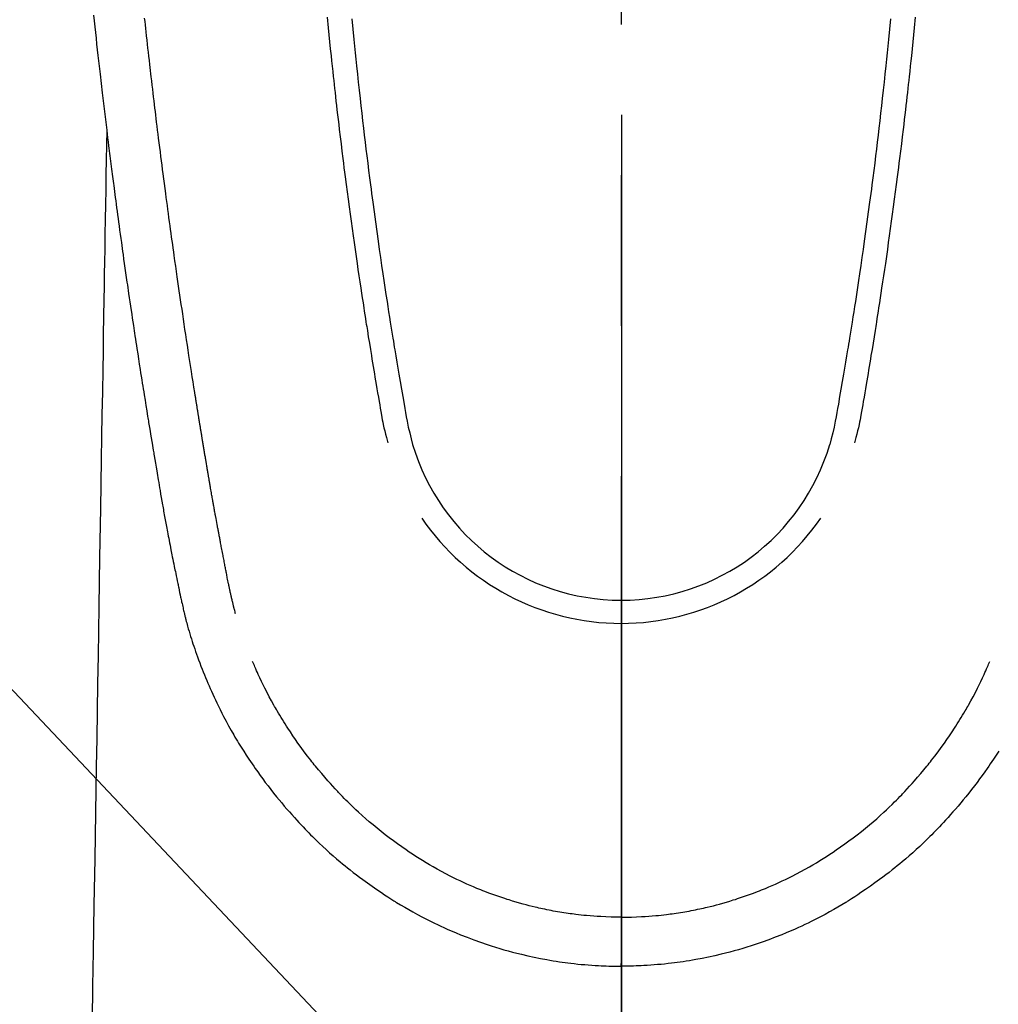
# Model space of a CAD drawing. Extents: x 84007 to 110129, y -10810 to -2410.
# Drawn here: x 100739 to 100780, y -3833 to -3792 of the extents above; entities that cross this region are included whole.
import ezdxf

# ---------------------------------------------------------------- set-up
doc = ezdxf.new("R2010")
doc.units = 0
doc.header["$LTSCALE"] = 50
doc.header["$MEASUREMENT"] = 0
doc.linetypes.add('CENTER2', pattern=[1.125, 0.75, -0.125, 0.125, -0.125])
doc.layers.get('0').update_dxf_attribs({"linetype": 'CONTINUOUS'})
for name, color, linetype in [('150-機器', 8, 'CONTINUOUS'), ('160-文字', 254, 'CONTINUOUS'), ('166-寸法B', 11, 'CONTINUOUS')]:
    doc.layers.add(name, color=color, linetype=linetype)
doc.styles.add('KH001', font='txt')
doc.dimstyles.new('KH1xx030', dxfattribs={"dimscale": 30, "dimtxt": 2, "dimasz": 0.6, "dimexe": 0.3, "dimexo": 1.2, "dimgap": 0.5, "dimtad": 3, "dimdec": 1, "dimdsep": 46, "dimlunit": 6, "dimtxsty": 'KH001', "dimblk": 'DOT', "dimcen": 1, "dimdle": 1, "dimclrd": 256, "dimclre": 256, "dimclrt": 256, "dimadec": 0, "dimazin": 0, "dimtfac": 1, "dimtdec": 1, "dimtix": 1, "dimtmove": 2, "dimatfit": 3, "dimldrblk": 'CLOSEDBLANK', "dimfxl": 1, "dimtolj": 1, "dimtzin": 0, "dimlwd": -1, "dimlwe": -1, "dimarcsym": 0})

# ---------------------------------------------------------------- blocks, each defined once
blk = doc.blocks.new('_ClosedBlank')
at = {"color": 0, "linetype": 'ByBlock', "lineweight": -2}
for p, q in [((-1, 0.1667), (0, 0)), ((-1, 0.1667), (-1, -0.1667)), ((0, 0), (-1, -0.1667))]:
    blk.add_line(p, q, dxfattribs=at)
blk = doc.blocks.new('_Dot')
at = {"color": 0, "linetype": 'ByBlock', "lineweight": -2}
blk.add_line((-0.5, 0), (-1, 0), dxfattribs=at)
at = {"color": 0, "linetype": 'ByBlock', "const_width": 0.5}
blk.add_lwpolyline([(-0.25, 0, 1), (0.25, 0, 1)], format="xyb", close=True, dxfattribs=at)

msp = doc.modelspace()

# ---------------------------------------------------------------- linework, layer by layer
at = {"layer": '150-機器', "color": 161, "linetype": 'CENTER2'}
msp.add_line((100764.271, -3586.346), (100764.271, -4077.788), dxfattribs=at)
at = {"layer": '150-機器', "color": 13, "linetype": 'Continuous'}
for points in [[(100742.374, -3792.21), (100742.4, -3792.45), (100742.426, -3792.69), (100742.452, -3792.929), (100742.478, -3793.168), (100742.504, -3793.407), (100742.53, -3793.646), (100742.557, -3793.885), (100742.644, -3794.66), (100742.734, -3795.434), (100742.826, -3796.208), (100742.92, -3796.982), (100742.939, -3797.144), (100742.959, -3797.306), (100742.979, -3797.467), (100742.999, -3797.629), (100743.013, -3797.734), (100743.026, -3797.84), (100743.039, -3797.945), (100743.052, -3798.05), (100743.066, -3798.16), (100743.08, -3798.269), (100743.094, -3798.379), (100743.108, -3798.488), (100743.122, -3798.593), (100743.135, -3798.699), (100743.148, -3798.804), (100743.162, -3798.91), (100743.174, -3799.003), (100743.186, -3799.095), (100743.199, -3799.188), (100743.211, -3799.281), (100743.227, -3799.403), (100743.243, -3799.526), (100743.259, -3799.648), (100743.275, -3799.771), (100743.294, -3799.914), (100743.313, -3800.058), (100743.332, -3800.201), (100743.351, -3800.345), (100743.372, -3800.497), (100743.392, -3800.65), (100743.413, -3800.802), (100743.433, -3800.954), (100743.457, -3801.128), (100743.481, -3801.302), (100743.505, -3801.475), (100743.529, -3801.649), (100743.546, -3801.772), (100743.563, -3801.894), (100743.581, -3802.017), (100743.598, -3802.14), (100743.625, -3802.331), (100743.652, -3802.522), (100743.679, -3802.713), (100743.707, -3802.903), (100743.72, -3803), (100743.734, -3803.096), (100743.748, -3803.192), (100743.761, -3803.288), (100743.778, -3803.405), (100743.795, -3803.521), (100743.812, -3803.638), (100743.829, -3803.754), (100743.856, -3803.934), (100743.882, -3804.113), (100743.908, -3804.293), (100743.935, -3804.472), (100743.958, -3804.625), (100743.981, -3804.778), (100744.004, -3804.931), (100744.027, -3805.083), (100744.043, -3805.193), (100744.06, -3805.303), (100744.077, -3805.413), (100744.094, -3805.523), (100744.113, -3805.653), (100744.133, -3805.783), (100744.153, -3805.913), (100744.173, -3806.043), (100744.207, -3806.26), (100744.24, -3806.477), (100744.274, -3806.694), (100744.308, -3806.911), (100744.33, -3807.054), (100744.353, -3807.197), (100744.376, -3807.341), (100744.399, -3807.484), (100744.418, -3807.604), (100744.437, -3807.724), (100744.456, -3807.845), (100744.475, -3807.965), (100744.512, -3808.189), (100744.548, -3808.413), (100744.585, -3808.637), (100744.621, -3808.861), (100744.631, -3808.923), (100744.641, -3808.985), (100744.651, -3809.046), (100744.661, -3809.108), (100744.708, -3809.396), (100744.756, -3809.684), (100744.804, -3809.972), (100744.851, -3810.26), (100744.861, -3810.318), (100744.871, -3810.376), (100744.881, -3810.435), (100744.89, -3810.493), (100744.917, -3810.65), (100744.943, -3810.808), (100744.97, -3810.965), (100744.996, -3811.122), (100745.012, -3811.216), (100745.028, -3811.31), (100745.044, -3811.404), (100745.06, -3811.498), (100745.079, -3811.608), (100745.097, -3811.717), (100745.116, -3811.827), (100745.135, -3811.936), (100745.16, -3812.084), (100745.186, -3812.231), (100745.212, -3812.378), (100745.237, -3812.526), (100745.249, -3812.593), (100745.261, -3812.66), (100745.273, -3812.728), (100745.285, -3812.795), (100745.324, -3813.01), (100745.363, -3813.224), (100745.403, -3813.438), (100745.443, -3813.653), (100745.46, -3813.742), (100745.477, -3813.831), (100745.494, -3813.921), (100745.511, -3814.01), (100745.529, -3814.106), (100745.548, -3814.201), (100745.567, -3814.297), (100745.586, -3814.393), (100745.6, -3814.466), (100745.614, -3814.538), (100745.629, -3814.611), (100745.643, -3814.684), (100745.664, -3814.784), (100745.684, -3814.885), (100745.705, -3814.985), (100745.725, -3815.085), (100745.74, -3815.158), (100745.755, -3815.232), (100745.77, -3815.305), (100745.785, -3815.378), (100745.807, -3815.482), (100745.828, -3815.586), (100745.85, -3815.69), (100745.872, -3815.794), (100745.881, -3815.84), (100745.891, -3815.886), (100745.9, -3815.932), (100745.91, -3815.978), (100745.93, -3816.073), (100745.949, -3816.168), (100745.97, -3816.263), (100745.989, -3816.359), (100746, -3816.409), (100746.011, -3816.46), (100746.021, -3816.511), (100746.032, -3816.562), (100746.046, -3816.625), (100746.06, -3816.687), (100746.074, -3816.75), (100746.088, -3816.812), (100746.1, -3816.863), (100746.111, -3816.914), (100746.123, -3816.964), (100746.135, -3817.015), (100746.143, -3817.049), (100746.152, -3817.082), (100746.16, -3817.116), (100746.169, -3817.149), (100746.178, -3817.185), (100746.187, -3817.22), (100746.195, -3817.256), (100746.204, -3817.291)], [(100748.269, -3817.053), (100748.258, -3817.009), (100748.246, -3816.966), (100748.235, -3816.923), (100748.224, -3816.879), (100748.217, -3816.853), (100748.21, -3816.827), (100748.203, -3816.801), (100748.197, -3816.774), (100748.189, -3816.742), (100748.181, -3816.71), (100748.173, -3816.678), (100748.165, -3816.646), (100748.157, -3816.613), (100748.149, -3816.581), (100748.141, -3816.549), (100748.133, -3816.516), (100748.123, -3816.477), (100748.114, -3816.437), (100748.105, -3816.398), (100748.096, -3816.359), (100748.089, -3816.327), (100748.081, -3816.295), (100748.074, -3816.263), (100748.067, -3816.231), (100748.058, -3816.192), (100748.049, -3816.153), (100748.041, -3816.113), (100748.032, -3816.074), (100748.025, -3816.044), (100748.019, -3816.014), (100748.013, -3815.983), (100748.006, -3815.953), (100747.999, -3815.916), (100747.991, -3815.88), (100747.984, -3815.843), (100747.976, -3815.807), (100747.964, -3815.746), (100747.952, -3815.684), (100747.939, -3815.623), (100747.927, -3815.562), (100747.918, -3815.514), (100747.909, -3815.467), (100747.9, -3815.42), (100747.89, -3815.372), (100747.882, -3815.327), (100747.873, -3815.282), (100747.865, -3815.238), (100747.857, -3815.193), (100747.848, -3815.147), (100747.839, -3815.1), (100747.83, -3815.054), (100747.822, -3815.008), (100747.811, -3814.951), (100747.801, -3814.894), (100747.79, -3814.838), (100747.78, -3814.781), (100747.77, -3814.73), (100747.761, -3814.679), (100747.752, -3814.628), (100747.742, -3814.577), (100747.729, -3814.512), (100747.715, -3814.447), (100747.701, -3814.381), (100747.688, -3814.316), (100747.678, -3814.265), (100747.668, -3814.215), (100747.659, -3814.164), (100747.649, -3814.114), (100747.641, -3814.072), (100747.633, -3814.03), (100747.625, -3813.989), (100747.617, -3813.947), (100747.609, -3813.903), (100747.6, -3813.858), (100747.592, -3813.814), (100747.583, -3813.769), (100747.576, -3813.733), (100747.569, -3813.696), (100747.562, -3813.659), (100747.555, -3813.622), (100747.548, -3813.583), (100747.541, -3813.545), (100747.534, -3813.507), (100747.526, -3813.468), (100747.52, -3813.437), (100747.514, -3813.406), (100747.508, -3813.375), (100747.502, -3813.345), (100747.487, -3813.265), (100747.473, -3813.185), (100747.458, -3813.105), (100747.444, -3813.025), (100747.44, -3813.005), (100747.436, -3812.986), (100747.432, -3812.966), (100747.429, -3812.946), (100747.419, -3812.894), (100747.409, -3812.843), (100747.4, -3812.792), (100747.391, -3812.74), (100747.382, -3812.692), (100747.374, -3812.643), (100747.365, -3812.594), (100747.357, -3812.546), (100747.35, -3812.508), (100747.343, -3812.469), (100747.337, -3812.431), (100747.33, -3812.393), (100747.325, -3812.365), (100747.32, -3812.337), (100747.315, -3812.309), (100747.31, -3812.281), (100747.302, -3812.234), (100747.293, -3812.187), (100747.285, -3812.14), (100747.277, -3812.093), (100747.266, -3812.03), (100747.255, -3811.967), (100747.244, -3811.904), (100747.233, -3811.841), (100747.226, -3811.798), (100747.219, -3811.756), (100747.211, -3811.713), (100747.204, -3811.671), (100747.198, -3811.633), (100747.191, -3811.595), (100747.185, -3811.557), (100747.178, -3811.519), (100747.173, -3811.488), (100747.168, -3811.457), (100747.163, -3811.426), (100747.157, -3811.395), (100747.152, -3811.364), (100747.146, -3811.333), (100747.141, -3811.302), (100747.135, -3811.271), (100747.129, -3811.231), (100747.122, -3811.191), (100747.115, -3811.151), (100747.109, -3811.11), (100747.103, -3811.077), (100747.097, -3811.044), (100747.091, -3811.01), (100747.086, -3810.977), (100747.079, -3810.935), (100747.072, -3810.893), (100747.065, -3810.85), (100747.058, -3810.808), (100747.053, -3810.779), (100747.048, -3810.75), (100747.043, -3810.722), (100747.038, -3810.693), (100747.03, -3810.648), (100747.023, -3810.603), (100747.015, -3810.559), (100747.008, -3810.514), (100747, -3810.47), (100746.993, -3810.425), (100746.985, -3810.381), (100746.978, -3810.337), (100746.971, -3810.294), (100746.964, -3810.252), (100746.957, -3810.21), (100746.95, -3810.168), (100746.943, -3810.126), (100746.936, -3810.083), (100746.929, -3810.041), (100746.922, -3809.998), (100746.915, -3809.956), (100746.908, -3809.914), (100746.901, -3809.872), (100746.894, -3809.83), (100746.889, -3809.801), (100746.885, -3809.772), (100746.88, -3809.743), (100746.875, -3809.714), (100746.869, -3809.677), (100746.863, -3809.639), (100746.856, -3809.601), (100746.85, -3809.564), (100746.844, -3809.526), (100746.838, -3809.488), (100746.831, -3809.451), (100746.825, -3809.413), (100746.819, -3809.378), (100746.814, -3809.343), (100746.808, -3809.308), (100746.802, -3809.272), (100746.796, -3809.235), (100746.79, -3809.197), (100746.784, -3809.159), (100746.778, -3809.122), (100746.771, -3809.078), (100746.764, -3809.033), (100746.757, -3808.989), (100746.749, -3808.945), (100746.744, -3808.912), (100746.738, -3808.879), (100746.733, -3808.847), (100746.728, -3808.814), (100746.722, -3808.78), (100746.717, -3808.747), (100746.712, -3808.714), (100746.707, -3808.681), (100746.702, -3808.652), (100746.697, -3808.624), (100746.692, -3808.595), (100746.688, -3808.566), (100746.681, -3808.527), (100746.675, -3808.487), (100746.669, -3808.447), (100746.663, -3808.408), (100746.657, -3808.372), (100746.651, -3808.337), (100746.646, -3808.301), (100746.64, -3808.266), (100746.635, -3808.237), (100746.63, -3808.209), (100746.626, -3808.18), (100746.621, -3808.151), (100746.614, -3808.111), (100746.608, -3808.07), (100746.601, -3808.029), (100746.595, -3807.989), (100746.59, -3807.958), (100746.585, -3807.926), (100746.58, -3807.895), (100746.575, -3807.864), (100746.541, -3807.648), (100746.507, -3807.433), (100746.473, -3807.217), (100746.439, -3807.001), (100746.413, -3806.833), (100746.387, -3806.665), (100746.361, -3806.496), (100746.335, -3806.328), (100746.301, -3806.113), (100746.268, -3805.898), (100746.236, -3805.683), (100746.203, -3805.467), (100746.17, -3805.253), (100746.138, -3805.038), (100746.106, -3804.823), (100746.074, -3804.608), (100746.046, -3804.415), (100746.017, -3804.222), (100745.989, -3804.029), (100745.961, -3803.836), (100745.932, -3803.643), (100745.905, -3803.451), (100745.877, -3803.258), (100745.849, -3803.066), (100745.817, -3802.845), (100745.786, -3802.625), (100745.754, -3802.405), (100745.723, -3802.184), (100745.702, -3802.031), (100745.681, -3801.878), (100745.66, -3801.726), (100745.638, -3801.573), (100745.617, -3801.416), (100745.595, -3801.26), (100745.573, -3801.103), (100745.552, -3800.946), (100745.529, -3800.779), (100745.506, -3800.612), (100745.483, -3800.445), (100745.461, -3800.277), (100745.439, -3800.11), (100745.416, -3799.943), (100745.394, -3799.775), (100745.372, -3799.608), (100745.345, -3799.404), (100745.318, -3799.2), (100745.291, -3798.995), (100745.264, -3798.791), (100745.241, -3798.613), (100745.219, -3798.435), (100745.196, -3798.257), (100745.174, -3798.079), (100745.149, -3797.887), (100745.125, -3797.694), (100745.1, -3797.502), (100745.076, -3797.309), (100745.055, -3797.143), (100745.035, -3796.976), (100745.014, -3796.809), (100744.994, -3796.643), (100744.977, -3796.499), (100744.959, -3796.355), (100744.942, -3796.211), (100744.924, -3796.067), (100744.906, -3795.912), (100744.887, -3795.757), (100744.868, -3795.602), (100744.849, -3795.447), (100744.829, -3795.278), (100744.809, -3795.108), (100744.789, -3794.938), (100744.77, -3794.769), (100744.755, -3794.64), (100744.74, -3794.511), (100744.726, -3794.382), (100744.711, -3794.253), (100744.692, -3794.084), (100744.672, -3793.915), (100744.653, -3793.746), (100744.634, -3793.577), (100744.615, -3793.408), (100744.597, -3793.239), (100744.578, -3793.07), (100744.559, -3792.901), (100744.543, -3792.758), (100744.528, -3792.615), (100744.512, -3792.472), (100744.496, -3792.329)], [(100752.07, -3792.293), (100752.114, -3792.739), (100752.142, -3793.027), (100752.171, -3793.315), (100752.201, -3793.603), (100752.23, -3793.891), (100752.253, -3794.108), (100752.276, -3794.325), (100752.299, -3794.542), (100752.322, -3794.758), (100752.34, -3794.925), (100752.359, -3795.091), (100752.377, -3795.257), (100752.396, -3795.423), (100752.416, -3795.601), (100752.436, -3795.779), (100752.456, -3795.958), (100752.477, -3796.136), (100752.5, -3796.341), (100752.524, -3796.545), (100752.548, -3796.75), (100752.572, -3796.955), (100752.608, -3797.255), (100752.645, -3797.554), (100752.682, -3797.853), (100752.719, -3798.152), (100752.743, -3798.345), (100752.768, -3798.538), (100752.792, -3798.73), (100752.817, -3798.923), (100752.857, -3799.233), (100752.898, -3799.542), (100752.939, -3799.851), (100752.98, -3800.161), (100753.021, -3800.461), (100753.062, -3800.761), (100753.104, -3801.061), (100753.146, -3801.361), (100753.187, -3801.648), (100753.228, -3801.936), (100753.269, -3802.223), (100753.311, -3802.511), (100753.348, -3802.768), (100753.386, -3803.025), (100753.425, -3803.283), (100753.463, -3803.54), (100753.494, -3803.743), (100753.525, -3803.945), (100753.557, -3804.148), (100753.588, -3804.351), (100753.611, -3804.5), (100753.634, -3804.65), (100753.657, -3804.8), (100753.681, -3804.949), (100753.695, -3805.037), (100753.709, -3805.124), (100753.723, -3805.212), (100753.737, -3805.299), (100753.778, -3805.559), (100753.82, -3805.819), (100753.863, -3806.079), (100753.905, -3806.339), (100753.93, -3806.489), (100753.954, -3806.639), (100753.979, -3806.788), (100754.004, -3806.938), (100754.029, -3807.088), (100754.054, -3807.238), (100754.079, -3807.387), (100754.105, -3807.537), (100754.135, -3807.713), (100754.165, -3807.888), (100754.196, -3808.064), (100754.225, -3808.239), (100754.249, -3808.381), (100754.273, -3808.522), (100754.297, -3808.664), (100754.322, -3808.805), (100754.34, -3808.902), (100754.358, -3808.999), (100754.377, -3809.095), (100754.397, -3809.192), (100754.428, -3809.33), (100754.46, -3809.467), (100754.495, -3809.605), (100754.531, -3809.741), (100754.545, -3809.796), (100754.56, -3809.851), (100754.575, -3809.906), (100754.589, -3809.961)], [(100753.096, -3792.361), (100753.137, -3792.79), (100753.179, -3793.219), (100753.206, -3793.493), (100753.233, -3793.766), (100753.261, -3794.04), (100753.29, -3794.313), (100753.325, -3794.651), (100753.361, -3794.989), (100753.398, -3795.327), (100753.435, -3795.665), (100753.47, -3795.974), (100753.505, -3796.282), (100753.541, -3796.591), (100753.577, -3796.899), (100753.611, -3797.188), (100753.645, -3797.476), (100753.68, -3797.764), (100753.715, -3798.052), (100753.753, -3798.353), (100753.791, -3798.653), (100753.829, -3798.954), (100753.868, -3799.254), (100753.891, -3799.433), (100753.915, -3799.612), (100753.938, -3799.791), (100753.962, -3799.969), (100754.016, -3800.375), (100754.071, -3800.78), (100754.127, -3801.186), (100754.184, -3801.591), (100754.232, -3801.928), (100754.281, -3802.265), (100754.33, -3802.602), (100754.38, -3802.938), (100754.423, -3803.226), (100754.466, -3803.514), (100754.51, -3803.802), (100754.554, -3804.089), (100754.588, -3804.305), (100754.621, -3804.52), (100754.655, -3804.736), (100754.689, -3804.951), (100754.716, -3805.118), (100754.743, -3805.285), (100754.77, -3805.452), (100754.797, -3805.619), (100754.816, -3805.74), (100754.836, -3805.861), (100754.856, -3805.982), (100754.876, -3806.103), (100754.917, -3806.354), (100754.959, -3806.605), (100755.002, -3806.856), (100755.044, -3807.107), (100755.098, -3807.418), (100755.152, -3807.729), (100755.206, -3808.039), (100755.26, -3808.35), (100755.29, -3808.528), (100755.32, -3808.706), (100755.352, -3808.884), (100755.386, -3809.061), (100755.438, -3809.304), (100755.495, -3809.547), (100755.555, -3809.788), (100755.617, -3810.03)], [(100775.446, -3792.36), (100775.405, -3792.79), (100775.364, -3793.219), (100775.336, -3793.493), (100775.309, -3793.766), (100775.281, -3794.04), (100775.253, -3794.313), (100775.217, -3794.651), (100775.181, -3794.989), (100775.145, -3795.327), (100775.107, -3795.664), (100775.073, -3795.973), (100775.037, -3796.282), (100775.002, -3796.591), (100774.966, -3796.899), (100774.932, -3797.188), (100774.897, -3797.476), (100774.862, -3797.764), (100774.827, -3798.052), (100774.79, -3798.353), (100774.752, -3798.653), (100774.713, -3798.954), (100774.674, -3799.254), (100774.651, -3799.433), (100774.628, -3799.612), (100774.604, -3799.79), (100774.581, -3799.969), (100774.526, -3800.375), (100774.471, -3800.78), (100774.415, -3801.185), (100774.358, -3801.591), (100774.31, -3801.928), (100774.262, -3802.265), (100774.212, -3802.601), (100774.163, -3802.938), (100774.12, -3803.226), (100774.076, -3803.514), (100774.032, -3803.801), (100773.988, -3804.089), (100773.955, -3804.305), (100773.921, -3804.52), (100773.888, -3804.735), (100773.854, -3804.951), (100773.827, -3805.118), (100773.8, -3805.285), (100773.773, -3805.452), (100773.746, -3805.619), (100773.726, -3805.74), (100773.707, -3805.861), (100773.687, -3805.982), (100773.667, -3806.103), (100773.625, -3806.354), (100773.584, -3806.605), (100773.541, -3806.856), (100773.498, -3807.107), (100773.445, -3807.418), (100773.391, -3807.728), (100773.336, -3808.039), (100773.283, -3808.35), (100773.253, -3808.528), (100773.223, -3808.706), (100773.191, -3808.884), (100773.156, -3809.061), (100773.104, -3809.304), (100773.047, -3809.546), (100772.987, -3809.788), (100772.926, -3810.029)], [(100776.472, -3792.293), (100776.429, -3792.738), (100776.4, -3793.027), (100776.371, -3793.315), (100776.342, -3793.603), (100776.312, -3793.891), (100776.289, -3794.108), (100776.267, -3794.325), (100776.244, -3794.541), (100776.22, -3794.758), (100776.202, -3794.924), (100776.184, -3795.091), (100776.165, -3795.257), (100776.146, -3795.423), (100776.126, -3795.601), (100776.106, -3795.779), (100776.086, -3795.957), (100776.066, -3796.135), (100776.042, -3796.34), (100776.018, -3796.545), (100775.994, -3796.75), (100775.97, -3796.955), (100775.934, -3797.254), (100775.897, -3797.554), (100775.861, -3797.853), (100775.823, -3798.152), (100775.799, -3798.345), (100775.775, -3798.537), (100775.75, -3798.73), (100775.726, -3798.923), (100775.685, -3799.232), (100775.645, -3799.542), (100775.604, -3799.851), (100775.562, -3800.161), (100775.521, -3800.461), (100775.48, -3800.761), (100775.438, -3801.06), (100775.396, -3801.36), (100775.356, -3801.648), (100775.315, -3801.935), (100775.274, -3802.223), (100775.232, -3802.51), (100775.194, -3802.768), (100775.156, -3803.025), (100775.118, -3803.282), (100775.079, -3803.54), (100775.048, -3803.742), (100775.017, -3803.945), (100774.986, -3804.148), (100774.955, -3804.35), (100774.932, -3804.5), (100774.909, -3804.65), (100774.885, -3804.799), (100774.862, -3804.949), (100774.848, -3805.036), (100774.834, -3805.124), (100774.82, -3805.211), (100774.806, -3805.299), (100774.764, -3805.559), (100774.722, -3805.819), (100774.68, -3806.079), (100774.637, -3806.339), (100774.613, -3806.489), (100774.588, -3806.638), (100774.564, -3806.788), (100774.539, -3806.938), (100774.514, -3807.087), (100774.489, -3807.237), (100774.463, -3807.387), (100774.438, -3807.537), (100774.408, -3807.713), (100774.377, -3807.888), (100774.347, -3808.064), (100774.317, -3808.239), (100774.294, -3808.381), (100774.27, -3808.522), (100774.245, -3808.663), (100774.221, -3808.805), (100774.203, -3808.902), (100774.185, -3808.998), (100774.166, -3809.095), (100774.146, -3809.192), (100774.115, -3809.33), (100774.082, -3809.467), (100774.048, -3809.604), (100774.012, -3809.741), (100773.998, -3809.796), (100773.983, -3809.851), (100773.968, -3809.906), (100773.953, -3809.961)], [(100742.92, -3796.982), (100742.91, -3797.6), (100742.899, -3798.217), (100742.889, -3798.835), (100742.879, -3799.453), (100742.869, -3800.069), (100742.859, -3800.686), (100742.849, -3801.303), (100742.839, -3801.919), (100742.83, -3802.44), (100742.822, -3802.96), (100742.813, -3803.48), (100742.804, -3804), (100742.792, -3804.73), (100742.781, -3805.459), (100742.769, -3806.188), (100742.757, -3806.918), (100742.741, -3807.851), (100742.726, -3808.783), (100742.711, -3809.716), (100742.695, -3810.649), (100742.662, -3812.685), (100742.628, -3814.721), (100742.595, -3816.757), (100742.562, -3818.793), (100742.543, -3819.942), (100742.524, -3821.091), (100742.505, -3822.239), (100742.486, -3823.388), (100742.455, -3825.309), (100742.423, -3827.229), (100742.391, -3829.15), (100742.36, -3831.071), (100742.336, -3832.503), (100742.313, -3833.936)], [(100746.208, -3817.305), (100746.225, -3817.37), (100746.242, -3817.434), (100746.26, -3817.499), (100746.277, -3817.563), (100746.308, -3817.672), (100746.34, -3817.781), (100746.372, -3817.89), (100746.405, -3817.998), (100746.437, -3818.099), (100746.469, -3818.2), (100746.502, -3818.3), (100746.536, -3818.4), (100746.573, -3818.51), (100746.611, -3818.62), (100746.65, -3818.729), (100746.689, -3818.838), (100746.737, -3818.966), (100746.785, -3819.094), (100746.834, -3819.222), (100746.884, -3819.35), (100746.931, -3819.467), (100746.978, -3819.584), (100747.026, -3819.701), (100747.074, -3819.817), (100747.122, -3819.931), (100747.169, -3820.044), (100747.218, -3820.157), (100747.267, -3820.27), (100747.32, -3820.39), (100747.375, -3820.51), (100747.43, -3820.629), (100747.486, -3820.748), (100747.555, -3820.891), (100747.625, -3821.033), (100747.697, -3821.175), (100747.769, -3821.315), (100747.872, -3821.509), (100747.977, -3821.702), (100748.085, -3821.893), (100748.194, -3822.083), (100748.244, -3822.169), (100748.295, -3822.253), (100748.345, -3822.338), (100748.397, -3822.422), (100748.501, -3822.59), (100748.607, -3822.757), (100748.714, -3822.922), (100748.823, -3823.087), (100748.888, -3823.184), (100748.954, -3823.281), (100749.02, -3823.378), (100749.087, -3823.475), (100749.189, -3823.62), (100749.292, -3823.764), (100749.396, -3823.908), (100749.502, -3824.05), (100749.616, -3824.201), (100749.732, -3824.351), (100749.849, -3824.499), (100749.968, -3824.647), (100750.075, -3824.777), (100750.183, -3824.906), (100750.292, -3825.035), (100750.402, -3825.162), (100750.503, -3825.277), (100750.605, -3825.39), (100750.708, -3825.503), (100750.81, -3825.616), (100750.896, -3825.71), (100750.983, -3825.803), (100751.069, -3825.896), (100751.156, -3825.989), (100751.232, -3826.068), (100751.309, -3826.147), (100751.385, -3826.225), (100751.463, -3826.302), (100751.602, -3826.44), (100751.743, -3826.576), (100751.886, -3826.71), (100752.03, -3826.843), (100752.172, -3826.971), (100752.315, -3827.098), (100752.46, -3827.223), (100752.606, -3827.347), (100752.709, -3827.434), (100752.813, -3827.52), (100752.918, -3827.604), (100753.024, -3827.688), (100753.153, -3827.79), (100753.284, -3827.891), (100753.416, -3827.99), (100753.548, -3828.088), (100753.74, -3828.227), (100753.933, -3828.363), (100754.128, -3828.496), (100754.324, -3828.628), (100754.453, -3828.713), (100754.582, -3828.798), (100754.711, -3828.881), (100754.842, -3828.964), (100754.87, -3828.982), (100754.897, -3828.999), (100754.925, -3829.017), (100754.953, -3829.034), (100755.119, -3829.135), (100755.287, -3829.234), (100755.455, -3829.332), (100755.625, -3829.427), (100755.813, -3829.53), (100756.003, -3829.631), (100756.194, -3829.73), (100756.387, -3829.827), (100756.518, -3829.891), (100756.649, -3829.954), (100756.781, -3830.016), (100756.913, -3830.077), (100757.084, -3830.154), (100757.256, -3830.229), (100757.429, -3830.302), (100757.602, -3830.373), (100757.876, -3830.481), (100758.151, -3830.585), (100758.428, -3830.684), (100758.706, -3830.778), (100758.88, -3830.835), (100759.054, -3830.89), (100759.229, -3830.943), (100759.404, -3830.995), (100759.584, -3831.046), (100759.765, -3831.095), (100759.947, -3831.142), (100760.129, -3831.187), (100760.39, -3831.249), (100760.653, -3831.306), (100760.916, -3831.36), (100761.18, -3831.409), (100761.311, -3831.431), (100761.442, -3831.453), (100761.573, -3831.474), (100761.705, -3831.493), (100761.823, -3831.511), (100761.942, -3831.527), (100762.061, -3831.542), (100762.18, -3831.557), (100762.325, -3831.574), (100762.47, -3831.59), (100762.615, -3831.604), (100762.761, -3831.617), (100762.904, -3831.629), (100763.047, -3831.639), (100763.19, -3831.649), (100763.333, -3831.657), (100763.44, -3831.662), (100763.547, -3831.667), (100763.653, -3831.671), (100763.76, -3831.674), (100763.888, -3831.677), (100764.016, -3831.679), (100764.144, -3831.68), (100764.272, -3831.681)], [(100764.272, -3829.646), (100764.061, -3829.643), (100763.85, -3829.639), (100763.639, -3829.633), (100763.429, -3829.624), (100763.279, -3829.616), (100763.129, -3829.606), (100762.979, -3829.594), (100762.83, -3829.58), (100762.72, -3829.57), (100762.611, -3829.559), (100762.502, -3829.546), (100762.393, -3829.534), (100762.313, -3829.524), (100762.234, -3829.514), (100762.155, -3829.503), (100762.076, -3829.492), (100761.986, -3829.479), (100761.897, -3829.465), (100761.808, -3829.451), (100761.719, -3829.436), (100761.631, -3829.421), (100761.542, -3829.405), (100761.454, -3829.39), (100761.365, -3829.373), (100761.277, -3829.356), (100761.189, -3829.338), (100761.1, -3829.32), (100761.012, -3829.301), (100760.934, -3829.284), (100760.856, -3829.267), (100760.778, -3829.249), (100760.7, -3829.23), (100760.574, -3829.2), (100760.448, -3829.169), (100760.322, -3829.136), (100760.197, -3829.103), (100760.052, -3829.063), (100759.907, -3829.021), (100759.763, -3828.978), (100759.62, -3828.933), (100759.534, -3828.906), (100759.449, -3828.878), (100759.363, -3828.849), (100759.278, -3828.82), (100759.112, -3828.763), (100758.947, -3828.705), (100758.783, -3828.645), (100758.619, -3828.583), (100758.535, -3828.551), (100758.452, -3828.518), (100758.369, -3828.484), (100758.286, -3828.45), (100758.146, -3828.392), (100758.006, -3828.332), (100757.867, -3828.27), (100757.729, -3828.207), (100757.59, -3828.142), (100757.452, -3828.077), (100757.314, -3828.009), (100757.178, -3827.941), (100756.997, -3827.848), (100756.817, -3827.752), (100756.639, -3827.655), (100756.462, -3827.555), (100756.317, -3827.47), (100756.172, -3827.384), (100756.029, -3827.297), (100755.886, -3827.208), (100755.75, -3827.121), (100755.614, -3827.032), (100755.479, -3826.942), (100755.345, -3826.852), (100755.169, -3826.73), (100754.993, -3826.607), (100754.819, -3826.482), (100754.646, -3826.355), (100754.475, -3826.225), (100754.306, -3826.092), (100754.138, -3825.957), (100753.972, -3825.82), (100753.819, -3825.691), (100753.668, -3825.56), (100753.518, -3825.428), (100753.371, -3825.293), (100753.257, -3825.187), (100753.145, -3825.081), (100753.034, -3824.973), (100752.924, -3824.864), (100752.85, -3824.79), (100752.776, -3824.715), (100752.703, -3824.64), (100752.631, -3824.565), (100752.6, -3824.532), (100752.569, -3824.5), (100752.538, -3824.467), (100752.507, -3824.434), (100752.405, -3824.323), (100752.304, -3824.212), (100752.204, -3824.099), (100752.104, -3823.986), (100751.973, -3823.836), (100751.842, -3823.685), (100751.714, -3823.533), (100751.586, -3823.38), (100751.537, -3823.319), (100751.488, -3823.258), (100751.439, -3823.197), (100751.391, -3823.136), (100751.255, -3822.96), (100751.12, -3822.782), (100750.989, -3822.603), (100750.859, -3822.421), (100750.752, -3822.268), (100750.647, -3822.113), (100750.544, -3821.958), (100750.441, -3821.801), (100750.384, -3821.712), (100750.326, -3821.622), (100750.269, -3821.532), (100750.213, -3821.441), (100750.158, -3821.352), (100750.103, -3821.262), (100750.049, -3821.172), (100749.996, -3821.082), (100749.961, -3821.022), (100749.926, -3820.962), (100749.891, -3820.902), (100749.857, -3820.842), (100749.761, -3820.67), (100749.667, -3820.496), (100749.575, -3820.322), (100749.486, -3820.147), (100749.415, -3820.004), (100749.346, -3819.861), (100749.278, -3819.717), (100749.212, -3819.572), (100749.177, -3819.495), (100749.142, -3819.417), (100749.108, -3819.339), (100749.074, -3819.261), (100749.049, -3819.203), (100749.025, -3819.145), (100749.001, -3819.087), (100748.976, -3819.028)], [(100764.271, -3829.646), (100764.482, -3829.643), (100764.693, -3829.639), (100764.903, -3829.633), (100765.114, -3829.624), (100765.264, -3829.616), (100765.414, -3829.606), (100765.563, -3829.594), (100765.713, -3829.58), (100765.822, -3829.57), (100765.932, -3829.559), (100766.041, -3829.546), (100766.15, -3829.534), (100766.229, -3829.524), (100766.309, -3829.514), (100766.388, -3829.503), (100766.467, -3829.492), (100766.556, -3829.479), (100766.645, -3829.465), (100766.734, -3829.451), (100766.823, -3829.436), (100766.912, -3829.421), (100767, -3829.405), (100767.089, -3829.39), (100767.177, -3829.373), (100767.266, -3829.356), (100767.354, -3829.338), (100767.442, -3829.32), (100767.53, -3829.301), (100767.608, -3829.284), (100767.687, -3829.267), (100767.765, -3829.249), (100767.842, -3829.23), (100767.969, -3829.2), (100768.095, -3829.169), (100768.221, -3829.136), (100768.346, -3829.103), (100768.491, -3829.063), (100768.635, -3829.021), (100768.779, -3828.978), (100768.923, -3828.933), (100769.008, -3828.906), (100769.094, -3828.878), (100769.179, -3828.849), (100769.265, -3828.82), (100769.43, -3828.763), (100769.595, -3828.705), (100769.76, -3828.645), (100769.924, -3828.583), (100770.008, -3828.551), (100770.091, -3828.518), (100770.174, -3828.484), (100770.257, -3828.45), (100770.397, -3828.392), (100770.537, -3828.332), (100770.675, -3828.27), (100770.814, -3828.207), (100770.952, -3828.142), (100771.091, -3828.077), (100771.228, -3828.009), (100771.365, -3827.941), (100771.546, -3827.848), (100771.725, -3827.752), (100771.903, -3827.655), (100772.08, -3827.555), (100772.226, -3827.47), (100772.37, -3827.384), (100772.514, -3827.297), (100772.657, -3827.208), (100772.793, -3827.121), (100772.928, -3827.032), (100773.063, -3826.942), (100773.197, -3826.852), (100773.374, -3826.73), (100773.55, -3826.607), (100773.724, -3826.482), (100773.896, -3826.355), (100774.068, -3826.225), (100774.237, -3826.092), (100774.405, -3825.957), (100774.571, -3825.82), (100774.723, -3825.691), (100774.875, -3825.56), (100775.024, -3825.428), (100775.172, -3825.293), (100775.285, -3825.187), (100775.397, -3825.081), (100775.509, -3824.973), (100775.619, -3824.864), (100775.693, -3824.79), (100775.766, -3824.715), (100775.839, -3824.64), (100775.912, -3824.565), (100775.943, -3824.532), (100775.974, -3824.5), (100776.005, -3824.467), (100776.036, -3824.434), (100776.138, -3824.323), (100776.239, -3824.212), (100776.339, -3824.099), (100776.439, -3823.986), (100776.57, -3823.836), (100776.7, -3823.685), (100776.829, -3823.533), (100776.956, -3823.38), (100777.006, -3823.319), (100777.055, -3823.258), (100777.103, -3823.197), (100777.152, -3823.136), (100777.288, -3822.96), (100777.422, -3822.782), (100777.554, -3822.603), (100777.683, -3822.421), (100777.79, -3822.268), (100777.895, -3822.113), (100777.999, -3821.958), (100778.101, -3821.801), (100778.159, -3821.712), (100778.216, -3821.622), (100778.273, -3821.532), (100778.33, -3821.441), (100778.385, -3821.352), (100778.439, -3821.262), (100778.494, -3821.172), (100778.547, -3821.082), (100778.582, -3821.022), (100778.617, -3820.962), (100778.651, -3820.902), (100778.686, -3820.842), (100778.782, -3820.67), (100778.875, -3820.496), (100778.967, -3820.322), (100779.057, -3820.147), (100779.127, -3820.004), (100779.197, -3819.861), (100779.265, -3819.717), (100779.331, -3819.572), (100779.366, -3819.495), (100779.401, -3819.417), (100779.435, -3819.339), (100779.469, -3819.261), (100779.493, -3819.203), (100779.518, -3819.145), (100779.542, -3819.087), (100779.566, -3819.028)], [(100779.936, -3822.757), (100779.829, -3822.922), (100779.72, -3823.087), (100779.655, -3823.184), (100779.589, -3823.281), (100779.522, -3823.378), (100779.456, -3823.475), (100779.354, -3823.62), (100779.251, -3823.764), (100779.146, -3823.908), (100779.041, -3824.05), (100778.927, -3824.201), (100778.811, -3824.351), (100778.694, -3824.499), (100778.575, -3824.647), (100778.468, -3824.777), (100778.36, -3824.906), (100778.251, -3825.035), (100778.14, -3825.162), (100778.039, -3825.277), (100777.937, -3825.39), (100777.835, -3825.503), (100777.732, -3825.616), (100777.646, -3825.71), (100777.56, -3825.803), (100777.473, -3825.896), (100777.386, -3825.989), (100777.31, -3826.068), (100777.234, -3826.147), (100777.157, -3826.225), (100777.08, -3826.302), (100776.94, -3826.44), (100776.799, -3826.576), (100776.657, -3826.71), (100776.512, -3826.843), (100776.371, -3826.971), (100776.227, -3827.098), (100776.083, -3827.223), (100775.937, -3827.347), (100775.833, -3827.434), (100775.729, -3827.52), (100775.625, -3827.604), (100775.519, -3827.688), (100775.389, -3827.79), (100775.259, -3827.891), (100775.127, -3827.99), (100774.995, -3828.088), (100774.803, -3828.227), (100774.61, -3828.363), (100774.415, -3828.496), (100774.219, -3828.628), (100774.09, -3828.713), (100773.961, -3828.798), (100773.831, -3828.881), (100773.701, -3828.964), (100773.673, -3828.982), (100773.645, -3828.999), (100773.617, -3829.017), (100773.589, -3829.034), (100773.423, -3829.135), (100773.256, -3829.234), (100773.088, -3829.332), (100772.918, -3829.427), (100772.729, -3829.53), (100772.539, -3829.631), (100772.348, -3829.73), (100772.156, -3829.827), (100772.025, -3829.891), (100771.894, -3829.954), (100771.762, -3830.016), (100771.629, -3830.077), (100771.458, -3830.154), (100771.286, -3830.229), (100771.114, -3830.302), (100770.94, -3830.373), (100770.667, -3830.481), (100770.391, -3830.585), (100770.115, -3830.684), (100769.836, -3830.778), (100769.663, -3830.835), (100769.489, -3830.89), (100769.314, -3830.943), (100769.139, -3830.995), (100768.959, -3831.046), (100768.778, -3831.095), (100768.596, -3831.142), (100768.414, -3831.187), (100768.152, -3831.249), (100767.89, -3831.306), (100767.627, -3831.36), (100767.363, -3831.409), (100767.232, -3831.431), (100767.101, -3831.453), (100766.97, -3831.474), (100766.838, -3831.493), (100766.719, -3831.511), (100766.6, -3831.527), (100766.482, -3831.542), (100766.362, -3831.557), (100766.217, -3831.574), (100766.072, -3831.59), (100765.927, -3831.604), (100765.782, -3831.617), (100765.639, -3831.629), (100765.496, -3831.639), (100765.353, -3831.649), (100765.209, -3831.657), (100765.103, -3831.662), (100764.996, -3831.667), (100764.889, -3831.671), (100764.783, -3831.674), (100764.655, -3831.677), (100764.527, -3831.679), (100764.399, -3831.68), (100764.271, -3831.681)], [(100764.271, -3828.421), (100764.271, -3828.431), (100764.271, -3828.441), (100764.271, -3828.449), (100764.271, -3828.459), (100764.271, -3828.469), (100764.271, -3828.478), (100764.271, -3828.488), (100764.271, -3828.498), (100764.271, -3828.507), (100764.271, -3828.517), (100764.271, -3828.527), (100764.271, -3828.536), (100764.271, -3828.546), (100764.271, -3828.556), (100764.271, -3828.565), (100764.271, -3828.575), (100764.271, -3828.584), (100764.271, -3828.594), (100764.271, -3828.604), (100764.271, -3828.613), (100764.271, -3828.623), (100764.271, -3828.633), (100764.271, -3828.642), (100764.271, -3828.652), (100764.271, -3828.662), (100764.271, -3828.671), (100764.271, -3828.681), (100764.271, -3828.691), (100764.271, -3828.7), (100764.271, -3828.71), (100764.271, -3828.72), (100764.271, -3828.729), (100764.271, -3828.739), (100764.271, -3828.749), (100764.271, -3828.758), (100764.271, -3828.768), (100764.271, -3828.778), (100764.271, -3828.787), (100764.271, -3828.797), (100764.271, -3828.807), (100764.271, -3828.816), (100764.271, -3828.825), (100764.271, -3828.835), (100764.271, -3828.844), (100764.271, -3828.854), (100764.271, -3828.864), (100764.271, -3828.873), (100764.271, -3828.883), (100764.271, -3828.893), (100764.271, -3828.902), (100764.271, -3828.912), (100764.271, -3828.922), (100764.271, -3828.931), (100764.271, -3828.941), (100764.271, -3828.951), (100764.271, -3828.96), (100764.271, -3828.97), (100764.271, -3828.98), (100764.271, -3828.989), (100764.271, -3828.999), (100764.271, -3829.009), (100764.271, -3829.018), (100764.271, -3829.028), (100764.271, -3829.038), (100764.271, -3829.047), (100764.271, -3829.057), (100764.271, -3829.067), (100764.271, -3829.076), (100764.271, -3829.086), (100764.271, -3829.096), (100764.271, -3829.105), (100764.271, -3829.115), (100764.271, -3829.125), (100764.271, -3829.135), (100764.271, -3829.144), (100764.271, -3829.154), (100764.271, -3829.164), (100764.271, -3829.173), (100764.271, -3829.183), (100764.271, -3829.193), (100764.271, -3829.201), (100764.271, -3829.211), (100764.271, -3829.221), (100764.271, -3829.23), (100764.271, -3829.24), (100764.271, -3829.25), (100764.271, -3829.259), (100764.271, -3829.269), (100764.271, -3829.279), (100764.271, -3829.288), (100764.271, -3829.298), (100764.271, -3829.308), (100764.271, -3829.318), (100764.271, -3829.327), (100764.271, -3829.337), (100764.271, -3829.347), (100764.271, -3829.356), (100764.271, -3829.366), (100764.271, -3829.376), (100764.271, -3829.385), (100764.271, -3829.395), (100764.271, -3829.405), (100764.271, -3829.415), (100764.271, -3829.424), (100764.271, -3829.434), (100764.271, -3829.444), (100764.271, -3829.453), (100764.271, -3829.463), (100764.271, -3829.473), (100764.271, -3829.482), (100764.271, -3829.492), (100764.271, -3829.502), (100764.271, -3829.512), (100764.271, -3829.521), (100764.271, -3829.531), (100764.271, -3829.541), (100764.271, -3829.55), (100764.271, -3829.56), (100764.271, -3829.57), (100764.271, -3829.578), (100764.271, -3829.588), (100764.271, -3829.598), (100764.271, -3829.608), (100764.271, -3829.617), (100764.271, -3829.627), (100764.271, -3829.637), (100764.271, -3829.646)], [(100764.272, -3829.646), (100764.272, -3829.671), (100764.272, -3829.695), (100764.272, -3829.72), (100764.272, -3829.744), (100764.272, -3829.769), (100764.272, -3829.793), (100764.272, -3829.817), (100764.272, -3829.842), (100764.272, -3829.866), (100764.272, -3829.89), (100764.272, -3829.915), (100764.272, -3829.939), (100764.272, -3829.962), (100764.272, -3829.986), (100764.272, -3830.01), (100764.272, -3830.034), (100764.272, -3830.058), (100764.272, -3830.082), (100764.272, -3830.106), (100764.272, -3830.129), (100764.272, -3830.153), (100764.272, -3830.177), (100764.272, -3830.2), (100764.272, -3830.224), (100764.272, -3830.247), (100764.272, -3830.27), (100764.272, -3830.294), (100764.272, -3830.317), (100764.272, -3830.339), (100764.272, -3830.362), (100764.272, -3830.385), (100764.272, -3830.407), (100764.272, -3830.43), (100764.272, -3830.452), (100764.272, -3830.475), (100764.272, -3830.497), (100764.272, -3830.519), (100764.272, -3830.542), (100764.272, -3830.563), (100764.272, -3830.585), (100764.272, -3830.607), (100764.272, -3830.629), (100764.272, -3830.65), (100764.272, -3830.671), (100764.272, -3830.693), (100764.272, -3830.713), (100764.272, -3830.734), (100764.272, -3830.754), (100764.271, -3830.775), (100764.271, -3830.795), (100764.271, -3830.816), (100764.271, -3830.836), (100764.271, -3830.856), (100764.271, -3830.876), (100764.271, -3830.895), (100764.271, -3830.915), (100764.271, -3830.934), (100764.271, -3830.953), (100764.271, -3830.972), (100764.271, -3830.991), (100764.271, -3831.009), (100764.271, -3831.028), (100764.271, -3831.046), (100764.271, -3831.064), (100764.271, -3831.081), (100764.271, -3831.098), (100764.271, -3831.116), (100764.271, -3831.133), (100764.271, -3831.15), (100764.271, -3831.167), (100764.271, -3831.183), (100764.271, -3831.2), (100764.271, -3831.216), (100764.271, -3831.232), (100764.271, -3831.248), (100764.271, -3831.263), (100764.271, -3831.278), (100764.271, -3831.293), (100764.271, -3831.308), (100764.271, -3831.323), (100764.271, -3831.337), (100764.271, -3831.351), (100764.271, -3831.365), (100764.271, -3831.378), (100764.271, -3831.392), (100764.271, -3831.405), (100764.271, -3831.417), (100764.271, -3831.43), (100764.271, -3831.442), (100764.271, -3831.454), (100764.271, -3831.465), (100764.271, -3831.476), (100764.271, -3831.487), (100764.271, -3831.498), (100764.271, -3831.509), (100764.271, -3831.519), (100764.271, -3831.529), (100764.271, -3831.539), (100764.271, -3831.548), (100764.271, -3831.557), (100764.271, -3831.566), (100764.271, -3831.575), (100764.271, -3831.583), (100764.271, -3831.591), (100764.271, -3831.598), (100764.271, -3831.606), (100764.271, -3831.613), (100764.271, -3831.619), (100764.271, -3831.626), (100764.271, -3831.632), (100764.271, -3831.637), (100764.271, -3831.643), (100764.271, -3831.648), (100764.271, -3831.652), (100764.271, -3831.657), (100764.271, -3831.661), (100764.271, -3831.664), (100764.271, -3831.668), (100764.271, -3831.67), (100764.271, -3831.673), (100764.271, -3831.675), (100764.271, -3831.677), (100764.271, -3831.679), (100764.271, -3831.68), (100764.271, -3831.681)], [(100764.271, -3831.683), (100764.271, -3831.682), (100764.271, -3831.681), (100764.271, -3831.68), (100764.271, -3831.679), (100764.271, -3831.678), (100764.271, -3831.677), (100764.271, -3831.676), (100764.271, -3831.675), (100764.271, -3831.674), (100764.271, -3831.673), (100764.271, -3831.672), (100764.271, -3831.671), (100764.271, -3831.67), (100764.271, -3831.669), (100764.271, -3831.668), (100764.271, -3831.667), (100764.271, -3831.666), (100764.271, -3831.665), (100764.271, -3831.664), (100764.271, -3831.663), (100764.271, -3831.662), (100764.271, -3831.661), (100764.271, -3831.66), (100764.271, -3831.659), (100764.271, -3831.658), (100764.271, -3831.657), (100764.271, -3831.656), (100764.271, -3831.655), (100764.271, -3831.654), (100764.271, -3831.653), (100764.271, -3831.652), (100764.271, -3831.651), (100764.271, -3831.65), (100764.271, -3831.649), (100764.271, -3831.648), (100764.271, -3831.647), (100764.271, -3831.646), (100764.271, -3831.645), (100764.271, -3831.644), (100764.271, -3831.643), (100764.271, -3831.642), (100764.271, -3831.641), (100764.271, -3831.64), (100764.271, -3831.639), (100764.271, -3831.638), (100764.271, -3831.637), (100764.271, -3831.636), (100764.271, -3831.635), (100764.271, -3831.633), (100764.271, -3831.632), (100764.271, -3831.631), (100764.271, -3831.63), (100764.271, -3831.629), (100764.271, -3831.627), (100764.271, -3831.626), (100764.271, -3831.625), (100764.271, -3831.623), (100764.271, -3831.622), (100764.271, -3831.621), (100764.271, -3831.62), (100764.271, -3831.618), (100764.271, -3831.617), (100764.271, -3831.615), (100764.271, -3831.614), (100764.271, -3831.613), (100764.271, -3831.611), (100764.271, -3831.61), (100764.271, -3831.608), (100764.271, -3831.607), (100764.271, -3831.605), (100764.271, -3831.604), (100764.271, -3831.602), (100764.271, -3831.601), (100764.271, -3831.599), (100764.271, -3831.598), (100764.271, -3831.596), (100764.271, -3831.595), (100764.271, -3831.593), (100764.271, -3831.591), (100764.271, -3831.59), (100764.271, -3831.588), (100764.271, -3831.586), (100764.272, -3831.585), (100764.272, -3831.583), (100764.272, -3831.581), (100764.272, -3831.579), (100764.272, -3831.578), (100764.272, -3831.576), (100764.272, -3831.574), (100764.272, -3831.572), (100764.272, -3831.57), (100764.272, -3831.569), (100764.272, -3831.567), (100764.272, -3831.565), (100764.272, -3831.563)]]:
    msp.add_lwpolyline(points, dxfattribs=at)
for centre, radius, start, end in [((100764.271, -3807.465), 9.026, 196.506, 343.494), ((100764.271, -3807.432), 10.021, 214.2969, 325.7031)]:
    msp.add_arc(centre, radius, start, end, dxfattribs=at)
at = {"layer": '166-寸法B'}
msp.add_line((100764.286, -3796.346), (100764.286, -4054.658), dxfattribs=at)

# ---------------------------------------------------------------- leaders
at = {"layer": '160-文字', "annotation_type": 0, "has_hookline": 1, "hookline_direction": 0}
for points, text_width in [([(100277.666, -3705.963), (101170.656, -5069.453), (101188.656, -5069.453)], 1630.051), ([(100639.616, -3714.906), (101630.158, -4764.462), (101648.158, -4764.462)], 1398.579), ([(100004.286, -3718.237), (101061.926, -5330.909), (101079.926, -5330.909)], 1240.203)]:
    msp.add_leader(points, dimstyle='KH1xx030', override={"dimgap": 0.5, "dimtad": 1}, dxfattribs=dict(at, text_width=text_width))

doc.saveas('drawing.dxf')
